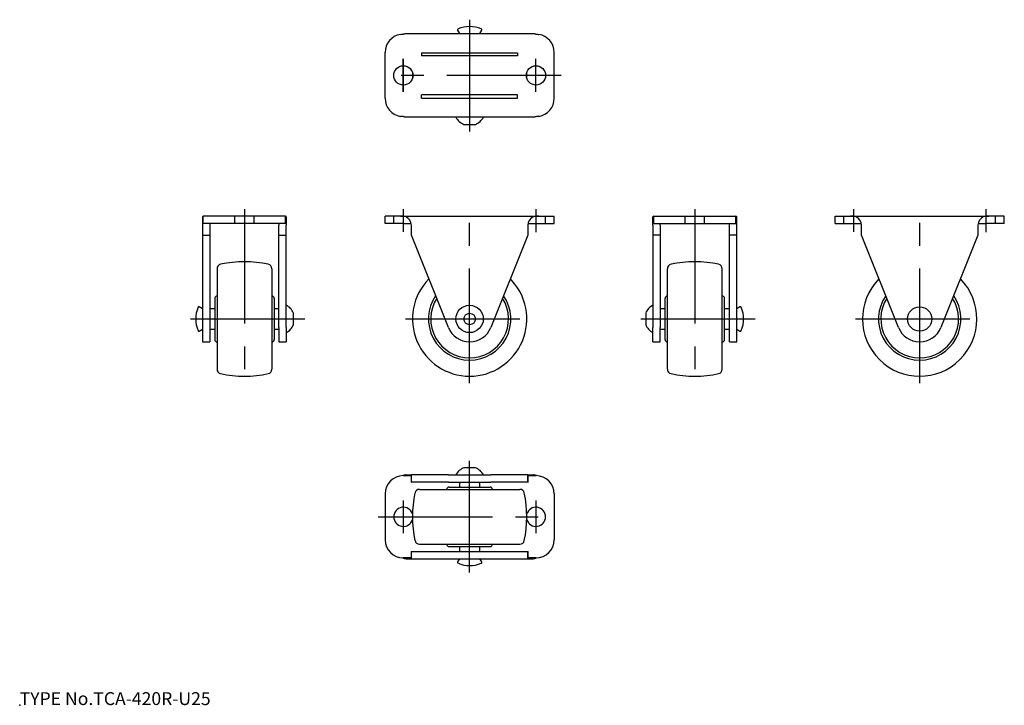
# Model space of a CAD drawing. Extents: x 10 to 225, y 18 to 168.
import ezdxf

# ---------------------------------------------------------------- set-up
doc = ezdxf.new("R2010")
doc.units = 0
doc.header["$LTSCALE"] = 20
doc.linetypes.add('CENTER', pattern=[2, 1.25, -0.25, 0.25, -0.25])
doc.linetypes.add('DASHED', pattern=[0.75, 0.5, -0.25])
for name, color, linetype in [('A0', 9, 'CONTINUOUS'), ('A1', 12, 'CONTINUOUS'), ('A3', 10, 'CONTINUOUS'), ('A4', 9, 'CONTINUOUS'), ('A8', 10, 'CONTINUOUS')]:
    doc.layers.add(name, color=color, linetype=linetype)

msp = doc.modelspace()

# ---------------------------------------------------------------- linework, layer by layer
at = {"layer": 'A0', "color": 3, "linetype": 'CONTINUOUS'}
msp.add_point((10, 18), dxfattribs=at)
at = {"layer": 'A1', "color": 7, "linetype": 'CONTINUOUS'}
for p, q in [((94.51, 164.78), (122.27, 164.78)), ((105.75, 165.5), (106.15, 164.78)), ((110.63, 164.78), (111.04, 165.5)), ((89.89, 150.63), (89.89, 160.63)), ((97.89, 160.58), (97.89, 159.88)), ((97.89, 160.58), (118.89, 160.58)), ((118.89, 159.88), (97.89, 159.88)), ((118.89, 160.58), (118.89, 159.88)), ((126.89, 150.63), (126.89, 160.63)), ((97.89, 150.68), (97.89, 151.38)), ((118.89, 151.38), (97.89, 151.38)), ((118.89, 150.68), (118.89, 151.38)), ((97.89, 150.68), (118.89, 150.68)), ((122.27, 146.48), (94.51, 146.48)), ((107.14, 144.9), (108.39, 144.89)), ((107.14, 144.9), (108.39, 144.9)), ((108.39, 144.89), (109.64, 144.9)), ((108.39, 144.9), (109.64, 144.9)), ((50.15, 124.89), (50.15, 124.88)), ((50.15, 123.29), (50.15, 124.88)), ((54.15, 124.89), (50.2, 124.89)), ((64.15, 124.89), (54.15, 124.89)), ((68.1, 124.89), (64.15, 124.89)), ((68.15, 124.88), (68.15, 124.89)), ((68.15, 123.29), (68.15, 124.88)), ((93.26, 124.89), (89.89, 124.89)), ((89.89, 123.29), (89.89, 124.89)), ((93.26, 124.89), (123.52, 124.89)), ((123.52, 124.89), (126.89, 124.89)), ((126.89, 123.29), (126.89, 124.89)), ((148.64, 124.89), (148.63, 124.88)), ((148.63, 123.29), (148.63, 124.88)), ((148.68, 124.89), (152.63, 124.89)), ((152.63, 124.89), (162.63, 124.89)), ((162.63, 124.89), (166.58, 124.89)), ((166.63, 124.88), (166.63, 124.89)), ((166.63, 123.29), (166.63, 124.88)), ((188.3, 124.89), (191.67, 124.89)), ((188.3, 123.29), (188.3, 124.89)), ((191.67, 124.89), (221.93, 124.89)), ((225.3, 124.89), (221.93, 124.89)), ((225.3, 123.29), (225.3, 124.89)), ((50, 124.69), (50, 122.89)), ((50, 122.89), (50, 120.69)), ((54.15, 123.29), (50.15, 123.29)), ((51.6, 123.29), (51.6, 122.89)), ((51.6, 122.89), (51.6, 120.69)), ((64.15, 123.29), (54.15, 123.29)), ((68.15, 123.29), (64.15, 123.29)), ((66.7, 123.29), (66.7, 122.89)), ((66.7, 120.69), (66.7, 122.89)), ((68.3, 124.69), (68.3, 122.89)), ((68.3, 120.69), (68.3, 122.89)), ((93.89, 123.29), (89.89, 123.29)), ((93.89, 123.29), (95.6, 123.29)), ((95.64, 120.69), (95.64, 122.89)), ((121.14, 122.89), (121.14, 120.69)), ((121.18, 123.29), (122.89, 123.29)), ((122.89, 123.29), (126.89, 123.29)), ((148.48, 122.89), (148.48, 124.69)), ((148.48, 122.89), (148.48, 120.69)), ((148.63, 123.29), (152.63, 123.29)), ((150.08, 122.89), (150.08, 123.29)), ((150.08, 122.89), (150.08, 120.69)), ((152.63, 123.29), (162.63, 123.29)), ((162.63, 123.29), (166.63, 123.29)), ((165.18, 122.89), (165.18, 123.29)), ((165.18, 120.69), (165.18, 122.89)), ((166.78, 122.89), (166.78, 124.69)), ((166.78, 120.69), (166.78, 122.89)), ((188.3, 123.29), (192.3, 123.29)), ((192.3, 123.29), (194.01, 123.29)), ((194.05, 120.69), (194.05, 122.89)), ((219.55, 122.89), (219.55, 120.69)), ((219.59, 123.29), (221.3, 123.29)), ((225.3, 123.29), (221.3, 123.29)), ((50, 120.69), (50, 100.53)), ((50, 120.69), (51.6, 120.69)), ((51.6, 120.69), (51.6, 100.53)), ((66.7, 100.53), (66.7, 120.69)), ((66.7, 120.69), (68.3, 120.69)), ((68.3, 100.53), (68.3, 120.69)), ((103.75, 100.53), (95.64, 120.69)), ((121.14, 120.69), (113.03, 100.53)), ((148.48, 120.69), (148.48, 100.53)), ((150.08, 120.69), (148.48, 120.69)), ((150.08, 120.69), (150.08, 100.53)), ((165.18, 100.53), (165.18, 120.69)), ((166.78, 120.69), (165.18, 120.69)), ((166.78, 100.53), (166.78, 120.69)), ((202.17, 100.53), (194.05, 120.69)), ((219.55, 120.69), (211.44, 100.53)), ((53.15, 113.37), (53.15, 91.42)), ((65.15, 113.37), (65.15, 91.42)), ((151.63, 91.42), (151.63, 113.37)), ((163.63, 91.42), (163.63, 113.37)), ((52.65, 106.89), (52.65, 97.89)), ((65.65, 106.89), (65.65, 97.89)), ((151.13, 97.89), (151.13, 106.89)), ((164.13, 97.89), (164.13, 106.89)), ((50, 104.63), (49.28, 105.04)), ((52.65, 104.64), (51.6, 104.64)), ((66.7, 104.64), (65.65, 104.64)), ((69.89, 102.39), (69.89, 103.64)), ((69.89, 101.14), (69.89, 103.64)), ((146.9, 103.64), (146.89, 102.39)), ((146.9, 103.64), (146.9, 101.14)), ((151.13, 104.64), (150.08, 104.64)), ((165.18, 104.64), (164.13, 104.64)), ((167.5, 105.04), (166.78, 104.63)), ((69.89, 101.14), (69.89, 102.39)), ((146.89, 102.39), (146.9, 101.14)), ((49.28, 99.75), (50, 100.15)), ((50, 100.53), (50, 97.39)), ((51.6, 100.53), (51.6, 97.39)), ((51.6, 100.14), (52.65, 100.14)), ((65.65, 100.14), (66.7, 100.14)), ((66.7, 100.53), (66.7, 97.39)), ((68.3, 100.53), (68.3, 97.39)), ((148.48, 97.39), (148.48, 100.53)), ((150.08, 97.39), (150.08, 100.53)), ((150.08, 100.14), (151.13, 100.14)), ((164.13, 100.14), (165.18, 100.14)), ((165.18, 97.39), (165.18, 100.53)), ((166.78, 97.39), (166.78, 100.53)), ((166.78, 100.15), (167.5, 99.75)), ((50, 97.39), (51.6, 97.39)), ((66.7, 97.39), (68.3, 97.39)), ((148.48, 97.39), (150.08, 97.39)), ((165.18, 97.39), (166.78, 97.39)), ((108.39, 69.89), (107.14, 69.89)), ((109.64, 69.89), (107.14, 69.89)), ((109.64, 69.89), (108.39, 69.89)), ((93.89, 68.15), (95.6, 68.15)), ((94.51, 68.3), (95.64, 68.3)), ((95.6, 68.15), (95.6, 66.7)), ((103.75, 68.3), (95.64, 68.3)), ((95.64, 66.7), (95.64, 68.3)), ((103.75, 68.3), (113.03, 68.3)), ((121.14, 68.3), (113.03, 68.3)), ((121.14, 68.3), (122.27, 68.3)), ((121.14, 66.7), (121.14, 68.3)), ((121.18, 68.15), (122.89, 68.15)), ((121.18, 66.7), (121.18, 68.15)), ((95.6, 66.7), (95.64, 66.7)), ((103.75, 66.7), (95.64, 66.7)), ((97.42, 65.15), (108.39, 65.15)), ((103.75, 66.7), (113.03, 66.7)), ((103.89, 65.65), (108.39, 65.65)), ((106.14, 66.7), (106.14, 65.65)), ((108.39, 65.65), (112.89, 65.65)), ((108.39, 65.15), (119.37, 65.15)), ((110.64, 65.65), (110.64, 66.7)), ((121.14, 66.7), (113.03, 66.7)), ((121.14, 66.7), (121.18, 66.7)), ((89.89, 64.15), (89.89, 54.15)), ((126.89, 64.15), (126.89, 54.15)), ((97.42, 53.15), (108.39, 53.15)), ((103.89, 52.65), (108.39, 52.65)), ((106.14, 52.65), (106.14, 51.6)), ((108.39, 53.15), (119.37, 53.15)), ((108.39, 52.65), (112.89, 52.65)), ((110.64, 51.6), (110.64, 52.65)), ((95.6, 50.15), (93.89, 50.15)), ((94.51, 50), (95.64, 50)), ((95.6, 51.6), (95.64, 51.6)), ((95.6, 51.6), (95.6, 50.15)), ((95.64, 51.6), (103.75, 51.6)), ((95.64, 50), (95.64, 51.6)), ((95.64, 50), (103.75, 50)), ((103.75, 51.6), (113.03, 51.6)), ((103.75, 50), (113.03, 50)), ((106.15, 50), (105.75, 49.28)), ((111.04, 49.28), (110.63, 50)), ((113.03, 51.6), (121.14, 51.6)), ((113.03, 50), (121.14, 50)), ((121.14, 51.6), (121.18, 51.6)), ((121.14, 50), (121.14, 51.6)), ((121.14, 50), (122.27, 50)), ((121.18, 50.15), (121.18, 51.6)), ((122.89, 50.15), (121.18, 50.15))]:
    msp.add_line(p, q, dxfattribs=at)
for centre, radius in [((93.89, 155.63), 2.1), ((122.89, 155.63), 2.1), ((108.39, 102.39), 2.99), ((108.39, 102.39), 1.25), ((206.8, 102.39), 2.67)]:
    msp.add_circle(centre, radius, dxfattribs=at)
for centre, radius, start, end in [((105.92, 165.6), 0.2, 112.8356, 209.0915), ((108.41, 159.7), 6.6, 90.1392, 112.836), ((108.38, 159.7), 6.6, 67.164, 89.8608), ((110.86, 165.6), 0.2, 330.9085, 427.1644), ((93.89, 160.63), 4, 99.0685, 180), ((122.89, 160.63), 4, 0, 80.9315), ((120.89, 155.63), 25, 178.5879, 181.4121), ((95.89, 155.63), 25, 358.5879, 361.4121), ((93.89, 150.63), 4, 180, 260.9313), ((122.89, 150.63), 4, 279.0687, 360), ((108.4, 148.02), 3.37, 207.138, 248.1298), ((108.39, 148.02), 3.37, 291.8702, 332.862), ((50.2, 124.69), 0.2, 104.1479, 180), ((68.1, 124.69), 0.2, 360, 435.8514), ((93.64, 122.89), 2, 64.1581, 85.5361), ((123.14, 122.89), 2, 94.4639, 115.8419), ((148.68, 124.69), 0.2, 104.1485, 180), ((166.58, 124.69), 0.2, 0, 75.8521), ((192.05, 122.89), 2, 64.1581, 85.5363), ((221.55, 122.89), 2, 94.4637, 115.8419), ((93.64, 122.89), 2, 0, 64.1581), ((123.14, 122.89), 2, 115.8419, 180), ((192.05, 122.89), 2, 360, 424.1581), ((221.55, 122.89), 2, 115.8419, 180), ((54.15, 113.37), 1, 102.0247, 180), ((59.15, 89.89), 25, 77.9753, 102.0247), ((64.15, 113.37), 1, 0, 77.9751), ((152.63, 113.37), 1, 102.0249, 180), ((157.63, 89.89), 25, 77.9753, 102.0247), ((162.63, 113.37), 1, 0, 77.9753), ((108.39, 102.39), 12.5, 135.4894, 270), ((108.39, 102.39), 12.5, 270, 404.5107), ((206.8, 102.39), 12.5, 135.4893, 404.5106), ((53.15, 106.89), 0.5, 90, 180), ((65.15, 106.89), 0.5, 0.0001, 90), ((108.39, 102.39), 9, 145.6602, 270), ((108.39, 102.39), 8.5, 147.9431, 270), ((108.39, 102.39), 9, 270, 394.3399), ((108.39, 102.39), 8.5, 270, 392.057), ((151.63, 106.89), 0.5, 90, 179.9999), ((163.63, 106.89), 0.5, 0, 90), ((206.8, 102.39), 9, 145.6601, 270), ((206.8, 102.39), 8.5, 147.943, 270), ((206.8, 102.39), 9, 270, 394.3398), ((206.8, 102.39), 8.5, 270, 392.0569), ((55.08, 102.38), 6.6, 157.164, 179.8608), ((49.18, 104.86), 0.2, 60.9085, 157.1644), ((66.76, 102.39), 3.37, 21.8702, 62.862), ((150.02, 102.39), 3.37, 117.138, 158.1298), ((167.6, 104.86), 0.2, 22.8356, 119.0915), ((161.7, 102.38), 6.6, 0.1392, 22.836), ((55.08, 102.41), 6.6, 180.1392, 202.836), ((161.7, 102.41), 6.6, 337.164, 359.8608), ((49.18, 99.92), 0.2, 202.8356, 299.0915), ((66.76, 102.4), 3.37, 297.138, 338.1298), ((108.39, 102.39), 5, 201.9112, 338.0888), ((150.02, 102.4), 3.37, 201.8702, 242.862), ((167.6, 99.92), 0.2, 240.9085, 337.1644), ((206.8, 102.39), 5, 201.9112, 338.0888), ((53.15, 97.89), 0.5, 180, 270), ((65.15, 97.89), 0.5, 270, 359.9999), ((151.63, 97.89), 0.5, 180.0001, 270), ((163.63, 97.89), 0.5, 270, 360), ((54.15, 91.42), 1, 180, 257.9753), ((59.15, 114.89), 25, 257.9753, 282.0247), ((64.15, 91.42), 1, 282.0249, 360), ((152.63, 91.42), 1, 180, 257.9751), ((157.63, 114.89), 25, 257.9753, 282.0247), ((162.63, 91.42), 1, 282.0247, 360), ((108.4, 66.76), 3.37, 111.8702, 152.862), ((108.39, 66.76), 3.37, 27.138, 68.1298), ((93.89, 64.15), 4, 90, 180), ((122.89, 64.15), 4, 0, 90), ((97.42, 64.15), 1, 90, 167.9751), ((103.89, 65.15), 0.5, 90.0001, 180), ((112.89, 65.15), 0.5, 360, 449.9999), ((119.37, 64.15), 1, 12.0249, 90), ((120.89, 59.15), 25, 167.9753, 192.0247), ((95.89, 59.15), 25, 347.9753, 372.0247), ((93.89, 59.15), 2.1, 17.0603, 342.9397), ((122.89, 59.15), 2.1, 197.0603, 522.9397), ((93.89, 54.15), 4, 180, 270), ((97.42, 54.15), 1, 192.0247, 270), ((119.37, 54.15), 1, 270, 347.9753), ((122.89, 54.15), 4, 270, 360), ((103.89, 53.15), 0.5, 180, 270), ((112.89, 53.15), 0.5, 270, 360), ((105.92, 49.18), 0.2, 150.9085, 247.1644), ((108.41, 55.08), 6.6, 247.164, 269.8608), ((108.38, 55.08), 6.6, 270.1392, 292.836), ((110.86, 49.18), 0.2, 292.8356, 389.0915)]:
    msp.add_arc(centre, radius, start, end, dxfattribs=at)
for points, knots in [([(93.26, 164.58), (93.39, 164.61), (93.57, 164.62), (93.75, 164.63), (93.8, 164.63)], [0, 0, 0, 0, 0.4005013, 0.5385767, 0.5385767, 0.5385767, 0.5385767]), ([(93.8, 164.63), (93.86, 164.65), (93.99, 164.69), (94.17, 164.74), (94.35, 164.77), (94.46, 164.78), (94.51, 164.78)], [0, 0, 0, 0, 0.1987687, 0.3963171, 0.566728, 0.7341675, 0.7341675, 0.7341675, 0.7341675]), ([(122.27, 164.78), (122.33, 164.78), (122.45, 164.77), (122.63, 164.74), (122.81, 164.69), (122.93, 164.65), (122.99, 164.63)], [0, 0, 0, 0, 0.1745402, 0.3598672, 0.5447268, 0.7341516, 0.7341516, 0.7341516, 0.7341516]), ([(122.99, 164.63), (123.12, 164.63), (123.3, 164.62), (123.48, 164.59), (123.52, 164.58)], [0, 0, 0, 0, 0.4004778, 0.5385718, 0.5385718, 0.5385718, 0.5385718]), ([(93.8, 146.64), (93.66, 146.64), (93.48, 146.65), (93.31, 146.68), (93.26, 146.68)], [0, 0, 0, 0, 0.4004778, 0.5385964, 0.5385964, 0.5385964, 0.5385964]), ([(94.51, 146.48), (94.46, 146.49), (94.34, 146.49), (94.16, 146.53), (93.98, 146.58), (93.86, 146.62), (93.8, 146.64)], [0, 0, 0, 0, 0.1745402, 0.3598672, 0.5447231, 0.7341439, 0.7341439, 0.7341439, 0.7341439]), ([(122.99, 146.64), (122.92, 146.61), (122.8, 146.58), (122.61, 146.53), (122.44, 146.49), (122.33, 146.49), (122.27, 146.48)], [0, 0, 0, 0, 0.1987686, 0.3963169, 0.5667244, 0.7341606, 0.7341606, 0.7341606, 0.7341606]), ([(123.52, 146.68), (123.39, 146.66), (123.21, 146.64), (123.03, 146.64), (122.99, 146.64)], [0, 0, 0, 0, 0.4005013, 0.5385915, 0.5385915, 0.5385915, 0.5385915]), ([(50.2, 124.89), (50.19, 124.89), (50.17, 124.89), (50.15, 124.89), (50.15, 124.89)], [0, 0, 0, 0, 0.04350389, 0.0492991, 0.0492991, 0.0492991, 0.0492991]), ([(68.15, 124.89), (68.14, 124.89), (68.12, 124.89), (68.11, 124.89), (68.1, 124.89)], [0, 0, 0, 0, 0.02991674, 0.0493521, 0.0493521, 0.0493521, 0.0493521]), ([(93.8, 124.89), (93.66, 124.89), (93.49, 124.89), (93.31, 124.89), (93.26, 124.89)], [0, 0, 0, 0, 0.3994252, 0.5361754, 0.5361754, 0.5361754, 0.5361754]), ([(123.52, 124.89), (123.39, 124.89), (123.21, 124.89), (123.03, 124.89), (122.99, 124.89)], [0, 0, 0, 0, 0.3981884, 0.536169, 0.536169, 0.536169, 0.536169]), ([(148.68, 124.89), (148.67, 124.89), (148.65, 124.89), (148.64, 124.89), (148.64, 124.89)], [0, 0, 0, 0, 0.04350517, 0.04930121, 0.04930121, 0.04930121, 0.04930121]), ([(166.63, 124.89), (166.62, 124.89), (166.61, 124.89), (166.59, 124.89), (166.58, 124.89)], [0, 0, 0, 0, 0.02991788, 0.04934975, 0.04934975, 0.04934975, 0.04934975]), ([(192.21, 124.89), (192.08, 124.89), (191.9, 124.89), (191.72, 124.89), (191.67, 124.89)], [0, 0, 0, 0, 0.3994251, 0.536151, 0.536151, 0.536151, 0.536151]), ([(221.93, 124.89), (221.8, 124.89), (221.62, 124.89), (221.44, 124.89), (221.4, 124.89)], [0, 0, 0, 0, 0.3981885, 0.5361544, 0.5361544, 0.5361544, 0.5361544]), ([(94.51, 68.3), (94.46, 68.3), (94.34, 68.29), (94.16, 68.25), (93.98, 68.2), (93.86, 68.17), (93.8, 68.15)], [0, 0, 0, 0, 0.1745402, 0.3598672, 0.5447231, 0.7341439, 0.7341439, 0.7341439, 0.7341439]), ([(122.99, 68.15), (122.92, 68.17), (122.8, 68.21), (122.61, 68.25), (122.44, 68.29), (122.33, 68.3), (122.27, 68.3)], [0, 0, 0, 0, 0.1987686, 0.3963169, 0.5667244, 0.7341606, 0.7341606, 0.7341606, 0.7341606]), ([(93.8, 50.15), (93.86, 50.13), (93.99, 50.09), (94.17, 50.05), (94.35, 50.01), (94.46, 50), (94.51, 50)], [0, 0, 0, 0, 0.1987687, 0.3963171, 0.566728, 0.7341675, 0.7341675, 0.7341675, 0.7341675]), ([(122.27, 50), (122.33, 50), (122.45, 50.01), (122.63, 50.05), (122.81, 50.1), (122.93, 50.13), (122.99, 50.15)], [0, 0, 0, 0, 0.1745402, 0.3598672, 0.5447268, 0.7341516, 0.7341516, 0.7341516, 0.7341516])]:
    msp.add_open_spline(points, degree=3, knots=knots, dxfattribs=at)
at = {"layer": 'A3', "color": 2, "linetype": 'DASHED'}
for p, q in [((57.05, 123.28), (57.05, 124.88)), ((61.25, 123.28), (61.25, 124.88)), ((91.79, 123.29), (91.79, 124.89)), ((124.99, 123.29), (124.99, 124.89)), ((155.53, 123.28), (155.53, 124.88)), ((159.73, 123.28), (159.73, 124.88)), ((190.2, 123.29), (190.2, 124.89)), ((223.4, 123.29), (223.4, 124.89))]:
    msp.add_line(p, q, dxfattribs=at)
at = {"layer": 'A4', "color": 1, "linetype": 'CENTER'}
for p, q in [((108.39, 167.8), (108.39, 143.39)), ((93.89, 152.03), (93.89, 159.23)), ((93.89, 159.23), (93.89, 152.03)), ((122.89, 152.03), (122.89, 159.23)), ((128.39, 155.63), (88.39, 155.63)), ((59.15, 126.39), (59.15, 88.39)), ((93.89, 126.39), (93.89, 121.45)), ((108.39, 88.39), (108.39, 126.39)), ((122.89, 126.39), (122.89, 121.38)), ((157.63, 126.39), (157.63, 88.39)), ((192.3, 126.39), (192.3, 121.45)), ((206.8, 88.39), (206.8, 126.39)), ((221.3, 126.39), (221.3, 121.38)), ((72.32, 102.38), (47.07, 102.38)), ((94.39, 102.39), (122.39, 102.39)), ((170.8, 102.38), (145.55, 102.38)), ((192.8, 102.39), (220.8, 102.39)), ((108.39, 46.98), (108.39, 71.39)), ((93.89, 62.75), (93.89, 55.55)), ((122.89, 62.75), (122.89, 55.55)), ((88.39, 59.15), (128.39, 59.15))]:
    msp.add_line(p, q, dxfattribs=at)

# ---------------------------------------------------------------- texts
at = {"layer": 'A8', "color": 3, "linetype": 'CONTINUOUS', "insert": (10, 18), "char_height": 3, "attachment_point": 7, "line_spacing_factor": 0.674}
msp.add_mtext('{\\H0.94x;{TYPE No.TCA-420R-U25}}', dxfattribs=at)

doc.saveas('drawing.dxf')
